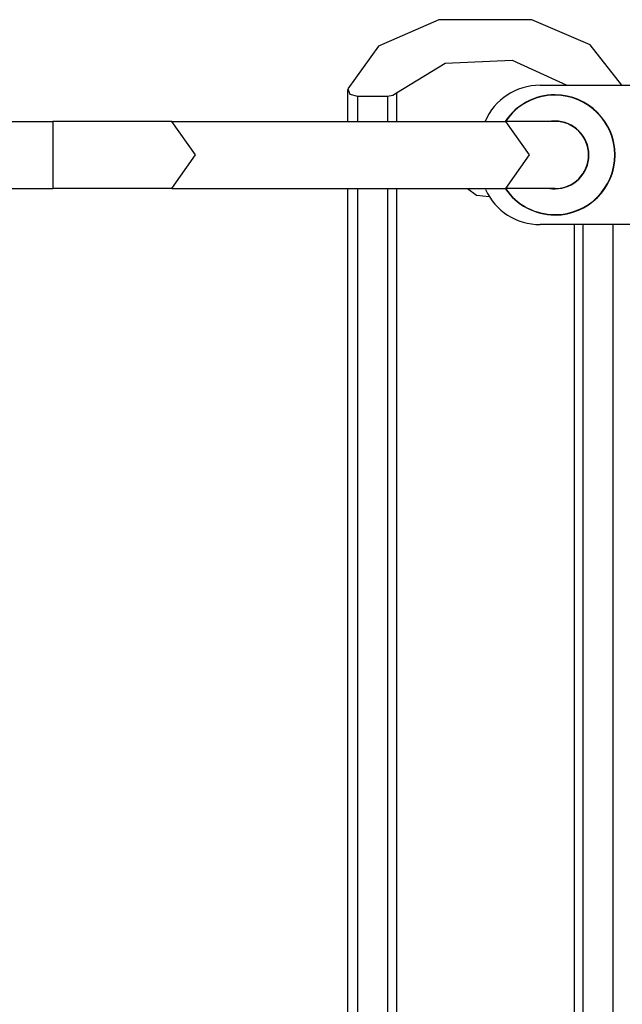
# Model space of a CAD drawing. Units: inches. Extents: x 118 to 182, y 55 to 155.
# Drawn here: x 136 to 139, y 75 to 80 of the extents above; entities that cross this region are included whole.
import ezdxf

# ---------------------------------------------------------------- set-up
doc = ezdxf.new("R2010")
doc.units = ezdxf.units.IN
doc.header["$MEASUREMENT"] = 0
doc.layers.add('Ebene 1', color=7, linetype='Continuous')

# ---------------------------------------------------------------- blocks, each defined once
blk = doc.blocks.new('block 2')
at = {"layer": 'Ebene 1', "color": 179, "lineweight": 25, "true_color": 0x1a171b}
for points in [[(138.163, 80.0688), (137.8608, 79.9352), (137.7063, 79.7219)], [(138.6293, 80.0688), (138.163, 80.0688)], [(139.0807, 79.7398), (138.9221, 79.9421), (138.6293, 80.0688)], [(137.9509, 79.7023), (138.1957, 79.8501), (138.5314, 79.8649), (138.806, 79.7398)], [(138.6713, 79.7398), (139.3214, 79.7398)], [(137.7056, 79.7168), (137.7056, 79.5583)], [(137.7063, 79.7219), (137.7173, 79.6957), (137.7554, 79.6847)], [(137.7554, 79.6847), (137.9065, 79.6847)], [(137.7554, 79.6847), (137.7554, 79.5583)], [(137.9065, 79.6847), (137.9325, 79.6895), (137.9509, 79.7023)], [(137.9065, 79.6847), (137.9065, 79.5583)], [(137.9509, 79.7023), (137.9509, 79.5583)], [(138.7259, 79.6902), (138.7195, 79.6902), (138.7171, 79.6902)], [(138.7171, 79.6902), (138.7171, 79.6885)], [(138.7771, 79.6899), (138.7588, 79.6899), (138.7259, 79.6902)], [(138.7259, 79.6892), (138.7259, 79.6902)], [(138.7771, 79.6885), (138.7771, 79.6899)], [(138.8417, 79.6761), (138.8417, 79.6744)], [(138.8861, 79.6572), (138.8861, 79.6558)], [(133.4279, 79.5586), (136.2279, 79.5586)], [(136.8237, 79.5586), (136.5503, 79.5586), (136.2279, 79.5586)], [(136.2279, 79.5586), (136.2279, 79.3898), (136.2279, 79.2213)], [(136.8237, 79.2213), (136.9431, 79.3898), (136.8237, 79.5586)], [(136.8237, 79.5586), (138.4994, 79.5586)], [(138.7464, 79.5586), (138.6821, 79.5586), (138.4994, 79.5586)], [(138.4994, 79.2213), (138.6188, 79.3898), (138.4994, 79.5586)], [(139.0366, 79.4708), (139.0366, 79.4653)], [(139.0366, 79.3147), (139.0366, 79.3092)], [(133.4279, 79.2213), (136.2279, 79.2213)], [(136.8237, 79.2213), (136.5503, 79.2213), (136.2279, 79.2213)], [(136.8237, 79.2213), (138.4994, 79.2213)], [(137.7056, 79.2213), (137.7056, 69.7298)], [(137.7554, 79.2213), (137.7554, 69.6977)], [(137.9065, 79.2213), (137.9065, 69.6977)], [(137.9509, 79.2213), (137.9509, 69.715)], [(138.3071, 79.2213), (138.353, 79.1872), (138.4165, 79.1817)], [(138.7464, 79.2213), (138.6821, 79.2213), (138.4994, 79.2213)], [(138.8417, 79.1052), (138.8417, 79.1039)], [(138.8861, 79.1242), (138.8861, 79.1225)], [(139.3214, 79.0401), (138.6713, 79.0401)], [(138.8417, 79.0398), (138.8417, 69.715)], [(138.8861, 79.0398), (138.8861, 69.6977)], [(139.0366, 79.0398), (139.0366, 69.6977)]]:
    blk.add_lwpolyline(points, dxfattribs=at)
for points in [[(138.6713, 79.7398), (138.5516, 79.7398), (138.4431, 79.6685), (138.3957, 79.5586)], [(138.7464, 79.6916), (138.6461, 79.6916), (138.5523, 79.6417), (138.4963, 79.5586)], [(138.7464, 79.6899), (138.6468, 79.6899), (138.5536, 79.641), (138.498, 79.5586)], [(138.7464, 79.56), (138.7386, 79.56), (138.7312, 79.5593), (138.7238, 79.5586)], [(138.3983, 79.2165), (138.4465, 79.109), (138.5536, 79.0401), (138.6713, 79.0401)], [(138.4963, 79.2213), (138.5523, 79.1383), (138.6461, 79.0884), (138.7464, 79.0884)], [(138.498, 79.2213), (138.5536, 79.139), (138.6468, 79.0901), (138.7464, 79.0901)], [(138.7211, 79.2217), (138.7293, 79.2207), (138.738, 79.22), (138.7464, 79.22)]]:
    blk.add_open_spline(points, degree=3, dxfattribs=at)
for points in [[(138.7464, 79.0884), (138.9125, 79.0884), (139.0477, 79.2234), (139.0477, 79.3898), (139.0477, 79.5555), (138.9118, 79.6916), (138.7464, 79.6916)], [(138.7464, 79.0901), (138.9118, 79.0901), (139.0461, 79.2244), (139.0461, 79.3898), (139.0461, 79.5548), (138.9107, 79.6899), (138.7464, 79.6899)], [(138.7464, 79.22), (138.8403, 79.22), (138.9164, 79.2961), (138.9164, 79.3898), (138.9164, 79.4832), (138.8394, 79.56), (138.7464, 79.56)], [(138.7464, 79.2213), (138.8391, 79.2213), (138.915, 79.2968), (138.915, 79.3898), (138.915, 79.4825), (138.8387, 79.5586), (138.7464, 79.5586)]]:
    blk.add_open_spline(points, degree=3, knots=[0, 0, 0, 0, 1, 1, 1, 2, 2, 2, 2], dxfattribs=at)

msp = doc.modelspace()

# ---------------------------------------------------------------- block references
at = {"layer": 'Ebene 1'}
msp.add_blockref('block 2', (0, 0), dxfattribs=at)

doc.saveas('drawing.dxf')
